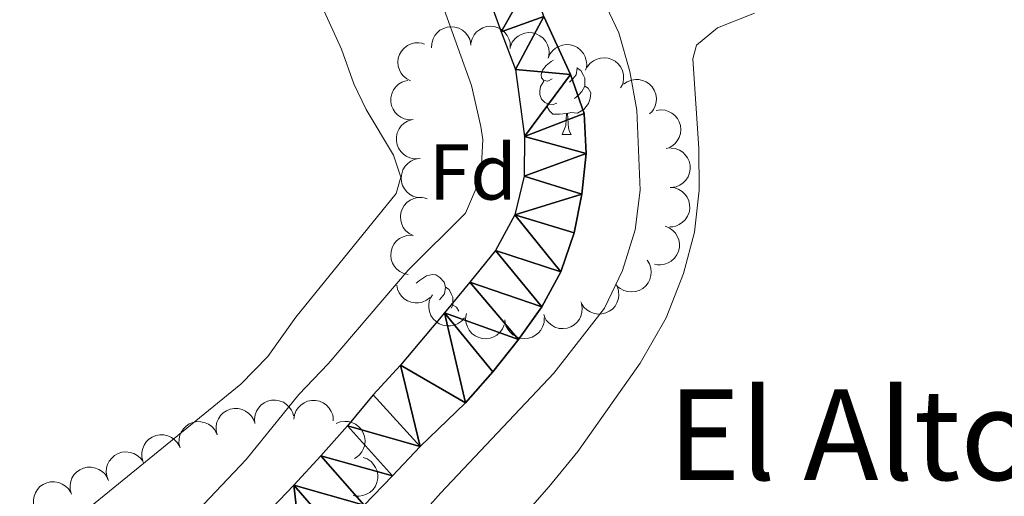
# Model space of a CAD drawing. Units: metres. Extents: x 610647 to 615149, y 694423 to 697465.
# Drawn here: x 612617 to 612742, y 694910 to 694970 of the extents above; entities that cross this region are included whole.
import ezdxf
from ezdxf.enums import TextEntityAlignment as Align

# ---------------------------------------------------------------- set-up
doc = ezdxf.new("R2010")
doc.units = ezdxf.units.M
doc.header["$MEASUREMENT"] = 0
for name, color, linetype, lineweight in [('Carátula', 7, 'Continuous', 0), ('Elementos auxiliares', 7, 'Continuous', 0), ('Entidades rústicas y varios', 7, 'Continuous', 0), ('Hidrografía', 7, 'Continuous', 0), ('Relieve y altimetría', 7, 'Continuous', 0), ('Textos de rotulación', 7, 'Continuous', 0)]:
    doc.layers.add(name, color=color, linetype=linetype, lineweight=lineweight)
doc.styles.add('Style-Arial', font='txt')
doc.styles.add('Style-Times New Roman', font='txt')

msp = doc.modelspace()

# ---------------------------------------------------------------- linework, layer by layer
at = {"layer": 'Carátula', "color": 7, "linetype": 'Continuous', "lineweight": 0}
msp.add_3dface([(610694.6159999999, 694423.206), (615149.0279999999, 694495.3740000001), (615100.916, 697464.9950000001), (610646.504, 697392.827)], dxfattribs=at)
msp.add_3dface([(610694.6159999999, 694423.206), (615149.0279999999, 694495.3740000001), (615100.916, 697464.9950000001), (610646.504, 697392.827)], dxfattribs=at)
at = {"layer": 'Elementos auxiliares', "color": 250, "linetype": 'Continuous', "lineweight": 0}
msp.add_3dface([(611521.3899999999, 697144.45), (614949.6100000001, 697200.01), (614987.6300000001, 694886.8), (611558.3, 694831.24)], dxfattribs=at)
at = {"layer": 'Entidades rústicas y varios', "color": 92, "linetype": 'Continuous', "lineweight": 0, "flags": 128}
for points, elevation in [([(612669.3834551177, 694966.652169503), (612669.4040867945, 694967.213895712), (612669.5679991699, 694967.7764228077), (612669.7938974621, 694968.2023693551), (612670.0770225462, 694968.5465381902), (612670.4471230069, 694968.8721117594), (612670.8744502587, 694969.1159076162), (612671.3404933249, 694969.2701415627), (612671.8400527425, 694969.3229301833), (612672.3459040686, 694969.2839342083), (612672.8323958376, 694969.139868221), (612673.3147946864, 694968.8727341713), (612673.669495329, 694968.5602606456), (612673.9829200199, 694968.1772992075), (612674.2214339247, 694967.7466028328), (612674.3252597137, 694967.3798447987), (612674.3717483268, 694966.9941210521)], 339.093), ([(612674.3801439642, 694967.2348608738), (612674.5155699772, 694967.7804081172), (612674.7913937492, 694968.2973464567), (612675.0998668659, 694968.6678931292), (612675.4475737298, 694968.946661737), (612675.8765915609, 694969.1893883334), (612676.3448431394, 694969.3403368653), (612676.8326143131, 694969.395686049), (612677.3323784219, 694969.3448718232), (612677.8194718342, 694969.2029343105), (612678.2660632448, 694968.9621328111), (612678.6834024661, 694968.6017202358), (612678.9664583246, 694968.2231285945), (612679.1946561045, 694967.7840155417), (612679.339743874, 694967.3135500387), (612679.366124399, 694966.9332931286), (612679.3324965243, 694966.5462360706)], 339.093), ([(612679.3983303343, 694966.8356155555), (612679.6246451102, 694967.3501479861), (612679.9844386706, 694967.812589976), (612680.351485691, 694968.1252191251), (612680.7415710252, 694968.3407311479), (612681.205645408, 694968.5068860978), (612681.6927581041, 694968.5759239218), (612682.182832208, 694968.5474349286), (612682.6666526508, 694968.4122904541), (612683.122475948, 694968.1895094586), (612683.5215593271, 694967.8762017721), (612683.8714567618, 694967.4500081129), (612684.0859361333, 694967.0287589596), (612684.2360558601, 694966.5572098449), (612684.2989415939, 694966.0689131785), (612684.2602082398, 694965.6897153708), (612684.1611847375, 694965.314031533)], 339.093), ([(612666.7267303539, 694962.447122074), (612666.224804685, 694962.7001687554), (612665.7819133352, 694963.0837717429), (612665.4890089908, 694963.466743733), (612665.2942984598, 694963.8676175398), (612665.1527657714, 694964.3397838222), (612665.1094268961, 694964.8298519214), (612665.1636356812, 694965.3177511503), (612665.3240238111, 694965.7937993598), (612665.57045574, 694966.2372827919), (612665.9043068702, 694966.6193464943), (612666.3483026267, 694966.9463587541), (612666.7802428964, 694967.138400035), (612667.2590307381, 694967.2635267808), (612667.7499578062, 694967.3006598384), (612668.1265955442, 694967.2420487104), (612668.4965552115, 694967.1234154752)], 339.093), ([(612684.1611847375, 694965.314031533), (612684.3874995131, 694965.8285639638), (612684.7472930737, 694966.2910059537), (612685.1143400942, 694966.6036351025), (612685.5044254281, 694966.8191471256), (612685.9684998109, 694966.9853020755), (612686.4556125072, 694967.0543398992), (612686.9456866109, 694967.025850906), (612687.4295070539, 694966.8907064316), (612687.8853303508, 694966.667925436), (612688.2844137303, 694966.3546177498), (612688.634311165, 694965.9284240904), (612688.8487905364, 694965.507174937), (612688.9989102632, 694965.0356258224), (612689.061795997, 694964.547329156), (612689.0230626429, 694964.1681313482), (612688.9240391406, 694963.7924475104)], 339.093), ([(612689.1168299229, 694964.2093578167), (612689.4624491462, 694964.6526515707), (612689.9246904347, 694965.0127029438), (612690.3572130909, 694965.2257396819), (612690.7882464023, 694965.3389752086), (612691.2789002773, 694965.3862115808), (612691.7680648076, 694965.3336467412), (612692.2361760377, 694965.1858085655), (612692.672061122, 694964.9361078574), (612693.0593064739, 694964.6083163274), (612693.369338576, 694964.2066829801), (612693.6039956517, 694963.7076786645), (612693.7085853091, 694963.2466870663), (612693.7384427956, 694962.7527204375), (612693.6796234048, 694962.2639172773), (612693.5490528566, 694961.9058075428), (612693.3608963406, 694961.5658941341)], 339.093), ([(612667.0559116383, 694957.5375758288), (612666.4941570095, 694957.5177330135), (612665.9212932985, 694957.6407418281), (612665.4801956499, 694957.8354040084), (612665.1165457582, 694958.0930292329), (612664.7651843035, 694958.4387424493), (612664.4912706055, 694958.8474187104), (612664.3039007052, 694959.3011551651), (612664.2153013581, 694959.7956209432), (612664.2177959094, 694960.3029670056), (612664.3264811782, 694960.7985643849), (612664.5582099908, 694961.2989352548), (612664.844349721, 694961.6752015234), (612665.2037647904, 694962.0153710514), (612665.6161815214, 694962.2842589279), (612665.9745176265, 694962.4142069397), (612666.3558961782, 694962.4883311607)], 339.093), ([(612693.745255202, 694962.0181844835), (612694.2047119755, 694962.3420076966), (612694.7515916545, 694962.552308949), (612695.2273406165, 694962.630561267), (612695.6726823249, 694962.6137457197), (612696.155909268, 694962.5164614893), (612696.6087289576, 694962.3241093939), (612697.0137354168, 694962.0467035214), (612697.3583237925, 694961.6811832057), (612697.6336910892, 694961.2550622111), (612697.8137290417, 694960.7807041334), (612697.893363835, 694960.2350599733), (612697.8595751729, 694959.7635617482), (612697.7446989669, 694959.2822116083), (612697.5464667955, 694958.8315540261), (612697.3175286523, 694958.5267941589), (612697.0387703364, 694958.256169324)], 339.093), ([(612697.8531073248, 694958.6888489982), (612698.4086854076, 694958.7742597337), (612698.9920045799, 694958.7190986655), (612699.4528428274, 694958.5773643735), (612699.8441291945, 694958.3640407252), (612700.2335144423, 694958.0617964058), (612700.5533478099, 694957.6879627302), (612700.7925017299, 694957.259255776), (612700.9383268177, 694956.7785466188), (612700.9951897513, 694956.2743910311), (612700.9452166697, 694955.7694831768), (612700.7736028899, 694955.2454431397), (612700.5334360895, 694954.8382918681), (612700.2162749283, 694954.458419129), (612699.8381386241, 694954.1431395935), (612699.4974610293, 694953.9721716831), (612699.1273698637, 694953.8539493112)], 339.093), ([(612667.7559270982, 694952.5868204967), (612667.1941724697, 694952.5669776814), (612666.6213087586, 694952.6899864962), (612666.1802111098, 694952.8846486765), (612665.8165612184, 694953.142273901), (612665.4651997637, 694953.4879871174), (612665.1912860656, 694953.8966633782), (612665.0039161651, 694954.3503998329), (612664.9153168183, 694954.844865611), (612664.9178113695, 694955.3522116737), (612665.0264966381, 694955.847809053), (612665.2582254508, 694956.3481799229), (612665.5443651809, 694956.7244461912), (612665.9037802506, 694957.0646157193), (612666.3161969814, 694957.3335035958), (612666.6745330866, 694957.4634516076), (612667.0559116383, 694957.5375758288)], 339.093), ([(612699.7228992386, 694953.9271771379), (612700.2810851354, 694953.860916255), (612700.8284130823, 694953.651784434), (612701.2345705046, 694953.3919832632), (612701.5545657543, 694953.08179777), (612701.8489517467, 694952.68643795), (612702.0571755664, 694952.2406938069), (612702.1729847239, 694951.7636482231), (612702.1849581783, 694951.2614501682), (612702.1049394046, 694950.7604479268), (612701.9217738209, 694950.287288737), (612701.6162810603, 694949.828220743), (612701.2759876184, 694949.5001161506), (612700.8687977856, 694949.2188850355), (612700.420125385, 694949.0161997452), (612700.0461365541, 694948.9425546208), (612699.6579093719, 694948.9275995241)], 339.093), ([(612668.1162802202, 694947.6066905891), (612667.5556131359, 694947.6468704406), (612666.999135037, 694947.8302719817), (612666.5813131535, 694948.0708657759), (612666.2472121639, 694948.3658039537), (612665.9347238578, 694948.7470172255), (612665.7059564455, 694949.1825748805), (612665.5680448047, 694949.6537061038), (612665.532684087, 694950.154800775), (612665.5892713978, 694950.6589873738), (612665.7501908508, 694951.1401673607), (612666.0339612013, 694951.6129713771), (612666.3585967645, 694951.9565758023), (612666.7522401605, 694952.2564747469), (612667.1909809643, 694952.4798460901), (612667.561132034, 694952.5708374938), (612667.948240693, 694952.6038660628)], 339.1121068036426), ([(612699.6579093719, 694948.9275995241), (612700.2160952687, 694948.8613386413), (612700.7634232156, 694948.6522068202), (612701.169580638, 694948.3924056494), (612701.4895758876, 694948.0822201562), (612701.78396188, 694947.686860336), (612701.9921856998, 694947.2411161931), (612702.107994857, 694946.7640706094), (612702.1199683116, 694946.2618725544), (612702.039949538, 694945.760870313), (612701.8567839542, 694945.2877111232), (612701.5512911936, 694944.8286431292), (612701.2109977517, 694944.5005385368), (612700.8038079189, 694944.2193074217), (612700.3551355184, 694944.0166221315), (612699.9811466872, 694943.942977007), (612699.5929195052, 694943.9280219101)], 339.093), ([(612667.0267465899, 694942.8239865792), (612666.5265792648, 694943.0804912515), (612666.0863458815, 694943.4671416986), (612665.7960915768, 694943.852126034), (612665.6041522953, 694944.25433408), (612665.4658816122, 694944.727465899), (612665.4259259521, 694945.2178214286), (612665.4835006609, 694945.7053349186), (612665.6471703965, 694946.1802648793), (612665.8966571377, 694946.6220370107), (612666.2331371126, 694947.0017875554), (612666.6793791559, 694947.3257278106), (612667.1126345028, 694947.5147835014), (612667.5922744989, 694947.6366029347), (612668.0834461474, 694947.6703469965), (612668.4596704135, 694947.6091379158), (612668.8288025281, 694947.4879542459)], 339.2451581704171), ([(612698.9909529504, 694944.0131392807), (612699.5143875387, 694943.8082533814), (612699.9912850743, 694943.4678525284), (612700.3187967886, 694943.1140212449), (612700.5502249766, 694942.733163012), (612700.7353918604, 694942.2763416846), (612700.8244752178, 694941.7924934071), (612700.8162370827, 694941.3016610702), (612700.7011762403, 694940.8126751271), (612700.4973980375, 694940.3480454963), (612700.2008284808, 694939.9363711735), (612699.7894391115, 694939.569181799), (612699.3774009929, 694939.3374991736), (612698.9124494884, 694939.1680453492), (612698.4271643376, 694939.0850599741), (612698.0466910119, 694939.108109883), (612697.6672403365, 694939.1915435991)], 339.093), ([(612666.4119698699, 694937.8667434682), (612665.8636685391, 694937.9905483583), (612665.3409868006, 694938.2553271342), (612664.9639700269, 694938.5558580849), (612664.6778770515, 694938.8975638202), (612664.426090441, 694939.3213279087), (612664.2652276289, 694939.7862667819), (612664.1995278785, 694940.2727519232), (612664.2397127759, 694940.7734828128), (612664.3712695907, 694941.263481848), (612664.6025285718, 694941.715088462), (612664.9539931151, 694942.1399907153), (612665.326485571, 694942.4310261433), (612665.7606512781, 694942.6685016975), (612666.2279280918, 694942.8235521065), (612666.6075386982, 694942.8580055165), (612666.99522284, 694942.8326085464)], 339.3330638295049), ([(612696.7106687934, 694939.6908271268), (612697.0077421656, 694939.2136380535), (612697.1864892247, 694938.6556474722), (612697.2374621388, 694938.1762079429), (612697.1952575382, 694937.7325518017), (612697.0705532334, 694937.2556646701), (612696.8526714141, 694936.8145609263), (612696.5526032371, 694936.4260466548), (612696.1680124064, 694936.1028808416), (612695.7268702444, 694935.8522818731), (612695.2430102415, 694935.6996098468), (612694.6937105374, 694935.6512457568), (612694.2249091992, 694935.7118886076), (612693.7508998178, 694935.8540491022), (612693.312290244, 694936.0776780176), (612693.0210930288, 694936.3236362091), (612692.766818536, 694936.6173852212)], 339.1240789238814), ([(612669.186351998, 694934.9520123422), (612668.7407565727, 694934.6093657068), (612668.2030937863, 694934.3765079645), (612667.7310098312, 694934.2785424639), (612667.2853540706, 694934.2768269009), (612666.7985000829, 694934.353935231), (612666.3380742897, 694934.5272934989), (612665.9218839859, 694934.7876199877), (612665.5623958665, 694935.1384968066), (612665.2695492913, 694935.5527999969), (612665.0699440062, 694936.0192621928), (612664.9786894948, 694936.5028404421)], 339.3699684878328), ([(612692.953220933, 694936.299610514), (612693.1118227334, 694935.7603448385), (612693.1347960955, 694935.1748738957), (612693.055663574, 694934.6992705483), (612692.8963209074, 694934.2830711796), (612692.6485957582, 694933.856920091), (612692.3206604638, 694933.4901729808), (612691.9276012063, 694933.1960834193), (612691.4705797981, 694932.9875703927), (612690.9784791477, 694932.8641070384), (612690.4714123535, 694932.8464289121), (612689.9291924476, 694932.9467624752), (612689.4936963452, 694933.1305977136), (612689.074987592, 694933.394373148), (612688.7121810846, 694933.7271789296), (612688.4973880784, 694934.0420681394), (612688.3309561287, 694934.393129966)], 339.2302054272365), ([(612673.5435921948, 694932.3743584792), (612673.1691266438, 694931.9551478508), (612672.6838614698, 694931.6267856865), (612672.2380712947, 694931.443123987), (612671.8004353505, 694931.3589409713), (612671.3077218023, 694931.3445931727), (612670.8231624844, 694931.4297240577), (612670.3659751045, 694931.6085087042), (612669.9477477989, 694931.886775071), (612669.5832691689, 694932.2397078949), (612669.3007649851, 694932.661158528), (612669.0999732304, 694933.174726363), (612669.0264184254, 694933.6416759756), (612669.0296320186, 694934.1365337055), (612669.1209793338, 694934.6203145629), (612669.2751851936, 694934.9688999939), (612669.4856325523, 694935.295482157)], 339.3355178515463), ([(612688.3973075205, 694934.2044994768), (612688.4980055636, 694933.6514878096), (612688.4589502017, 694933.0668694053), (612688.3299771857, 694932.6022981396), (612688.1275241771, 694932.2052782667), (612687.8361318873, 694931.8077068478), (612687.4712596047, 694931.4776868217), (612687.0493102144, 694931.226802462), (612686.5728048992, 694931.0677775124), (612686.0704089822, 694930.9970343651), (612685.5643151365, 694931.0330658657), (612685.0357422016, 694931.1901642508), (612684.6221232703, 694931.4190127372), (612684.2336494189, 694931.7255784995), (612683.9080628506, 694932.0948773441), (612683.727765938, 694932.4307110431), (612683.5993834434, 694932.7974015598)], 339.231), ([(612678.6042160168, 694931.4911457687), (612678.3873747943, 694930.9725496983), (612678.0361219975, 694930.5035875752), (612677.6748696924, 694930.1842800872), (612677.2888020133, 694929.9616509178), (612676.827852617, 694929.7870137102), (612676.3420878472, 694929.7090548212), (612675.8515737208, 694929.7285520434), (612675.365356355, 694929.8548014923), (612674.9055243486, 694930.069186137), (612674.50076264, 694930.3751227467), (612674.1431085018, 694930.794828319), (612673.9209403279, 694931.2120735138), (612673.7621985758, 694931.6807904392), (612673.6903690307, 694932.1678517971), (612673.7221421408, 694932.5476961331), (612673.8142597007, 694932.9251326909)], 339.2735670775206), ([(612683.6735841588, 694932.3577052192), (612683.6420472872, 694931.7964856315), (612683.4672411862, 694931.2372479117), (612683.2331133406, 694930.8157687876), (612682.9433576725, 694930.4771633346), (612682.5670041635, 694930.158838758), (612682.1350228316, 694929.9233878523), (612681.6660723377, 694929.7782338513), (612681.1655819472, 694929.7351569531), (612680.660583351, 694929.7839695327), (612680.1769811884, 694929.9374563335), (612679.699861235, 694930.2139084996), (612679.3512959261, 694930.5332116087), (612679.0453677052, 694930.9221877309), (612678.8152631852, 694931.3574349708), (612678.7185796557, 694931.7261401988), (612678.6795908143, 694932.1126940374)], 339.2351695993253), ([(612642.1864572586, 694917.5306069355), (612642.0553793365, 694918.0772151849), (612642.0620965329, 694918.663098176), (612642.1652223961, 694919.1340817811), (612642.3454458865, 694919.5416740943), (612642.6144425371, 694919.9547277251), (612642.9605368148, 694920.3043900635), (612643.3679904595, 694920.5781888533), (612643.8349886511, 694920.7632805579), (612644.3327122619, 694920.8616546253), (612644.8400235199, 694920.853621094), (612645.376464054, 694920.7259464944), (612645.8020874811, 694920.5202842753), (612646.2068951959, 694920.2356349931), (612646.552375244, 694919.8848761208), (612646.7509395478, 694919.5595094548), (612646.8993723246, 694919.2004666848)], 339.507), ([(612646.9723423154, 694918.9366688747), (612646.9195484573, 694919.496289111), (612647.0087074453, 694920.0753872674), (612647.1771332477, 694920.5271540757), (612647.4129610583, 694920.9053038391), (612647.7374464292, 694921.2763587462), (612648.1293338083, 694921.5737966087), (612648.5712853398, 694921.7874858552), (612649.0596955591, 694921.9049665243), (612649.5663127184, 694921.9322667781), (612650.0674368048, 694921.8528696743), (612650.5805510539, 694921.6509216176), (612650.9729697492, 694921.3873693126), (612651.3336565897, 694921.048548559), (612651.6262969361, 694920.6526320558), (612651.7770616235, 694920.3025445538), (612651.873451852, 694919.9261764842)], 339.507), ([(612651.906733027, 694919.4981107018), (612651.9902824461, 694920.0539717407), (612652.216297084, 694920.5945467898), (612652.488576167, 694920.9924470296), (612652.8085417084, 694921.3026631677), (612653.2128459092, 694921.5846394312), (612653.6648365681, 694921.7789315933), (612654.1452459788, 694921.8798823142), (612654.6475737388, 694921.8762668557), (612655.145851753, 694921.7807405728), (612655.6130994894, 694921.5829811164), (612656.0624670177, 694921.2633906368), (612656.3798543476, 694920.9130800134), (612656.6483149843, 694920.497359691), (612656.8369804204, 694920.0426140442), (612656.8989852516, 694919.6665201052), (612656.9018865023, 694919.2780158159)], 339.507), ([(612637.473542193, 694915.8607471862), (612637.3424642705, 694916.4073554357), (612637.349181467, 694916.9932384267), (612637.4523073304, 694917.4642220319), (612637.6325308206, 694917.871814345), (612637.9015274714, 694918.2848679756), (612638.2476217488, 694918.6345303142), (612638.6550753936, 694918.9083291041), (612639.1220735854, 694919.0934208087), (612639.6197971962, 694919.1917948758), (612640.1271084542, 694919.1837613448), (612640.663548988, 694919.0560867451), (612641.0891724152, 694918.850424526), (612641.4939801302, 694918.5657752438), (612641.839460178, 694918.2150163716), (612642.0380244821, 694917.8896497055), (612642.1864572586, 694917.5306069355)], 339.507), ([(612657.2763096967, 694918.9390610275), (612657.7977389905, 694919.1489979031), (612658.3782551005, 694919.2284022227), (612658.8592773646, 694919.1955680703), (612659.2889190982, 694919.07716207), (612659.7370010456, 694918.8717476884), (612660.1337024628, 694918.5807614592), (612660.4643748654, 694918.2179391717), (612660.7160474523, 694917.7831896357), (612660.88645543, 694917.3053116482), (612660.9530178534, 694916.8023218929), (612660.9055148398, 694916.2529470539), (612660.764594205, 694915.8017335518), (612660.5424858537, 694915.3595091966), (612660.2462713602, 694914.9662596271), (612659.9535961899, 694914.7220619721), (612659.6202472853, 694914.522506196)], 339.507), ([(612632.7606271273, 694914.190887437), (612632.6295492048, 694914.7374956864), (612632.6362664013, 694915.3233786775), (612632.7393922645, 694915.7943622826), (612632.9196157549, 694916.2019545955), (612633.1886124054, 694916.6150082264), (612633.5347066831, 694916.964670565), (612633.9421603279, 694917.2384693546), (612634.4091585195, 694917.4235610592), (612634.9068821303, 694917.5219351265), (612635.4141933885, 694917.5139015953), (612635.9506339224, 694917.3862269956), (612636.3762573495, 694917.1805647768), (612636.7810650645, 694916.8959154945), (612637.1265451123, 694916.5451566221), (612637.3251094162, 694916.219789956), (612637.473542193, 694915.8607471862)], 339.507), ([(612628.3879135875, 694911.7232006339), (612628.1896574623, 694912.2491821055), (612628.1232191406, 694912.8313246563), (612628.1667725367, 694913.3114950445), (612628.2947306468, 694913.7383893195), (612628.5100867401, 694914.1817788247), (612628.809847547, 694914.5718922166), (612629.179954015, 694914.8943909798), (612629.6202080464, 694915.1363055056), (612630.101767499, 694915.2960138139), (612630.6061165852, 694915.3513423703), (612631.1542954145, 694915.2915994115), (612631.6022539884, 694915.1406511876), (612632.039415061, 694914.908735909), (612632.4259608665, 694914.6038251186), (612632.6635707591, 694914.3057768187), (612632.8556427993, 694913.9680604714)], 339.507), ([(612660.6961507937, 694914.6488348278), (612661.2222538539, 694914.4509015812), (612661.7036193016, 694914.1168487326), (612662.0357899705, 694913.7673875091), (612662.2722436099, 694913.3896287549), (612662.4634463945, 694912.935300685), (612662.5589321493, 694912.4526750841), (612662.5571974807, 694911.9617766822), (612662.4486250179, 694911.4713092824), (612662.2510202988, 694911.0040206937), (612661.9599307964, 694910.588453429), (612661.5534422037, 694910.2158460296), (612661.1445096715, 694909.9787248918), (612660.6818439653, 694909.8031260755), (612660.1977008283, 694909.7137187319), (612659.8169555198, 694909.7317259547), (612659.4364327835, 694909.8101252341)], 339.5319764560387), ([(612623.691355563, 694909.9876632802), (612623.5391112673, 694910.5287581652), (612623.5230297984, 694911.1144589302), (612623.6077541301, 694911.5890980433), (612623.7719839371, 694912.0033933129), (612624.0247072258, 694912.4265994558), (612624.3569359898, 694912.7894617552), (612624.7534291132, 694913.0789051056), (612625.212872823, 694913.282025089), (612625.7063924109, 694913.399688449), (612626.2136321389, 694913.4113977726), (612626.7546336856, 694913.3046898695), (612627.1879361039, 694913.1157420871), (612627.6035115339, 694912.8470572124), (612627.9623761836, 694912.5100046746), (612628.1734484397, 694912.1926094119), (612628.3357372796, 694911.8396131904)], 339.5414017745099), ([(612619.0471472847, 694908.1357825287), (612618.8949029893, 694908.6768774134), (612618.8788215204, 694909.2625781787), (612618.9635458519, 694909.7372172917), (612619.1277756589, 694910.1515125614), (612619.3804989476, 694910.5747187042), (612619.7127277118, 694910.9375810036), (612620.1092208349, 694911.227024354), (612620.5686645447, 694911.4301443375), (612621.0621841329, 694911.5478076972), (612621.5694238609, 694911.559517021), (612622.1104254075, 694911.4528091177), (612622.5437278256, 694911.2638613356), (612622.9593032559, 694910.9951764608), (612623.3181679053, 694910.6581239228), (612623.5292401614, 694910.3407286603), (612623.6915290016, 694909.9877324388)], 339.5846123253796)]:
    msp.add_lwpolyline(points, dxfattribs=dict(at, elevation=elevation))
for points in [[(612684.665, 694962.696), (612684.135, 694962.4310000001), (612683.605, 694962.486), (612683.3400000001, 694962.8559999999), (612683.2849999999, 694963.281), (612683.4450000001, 694963.801), (612683.925, 694964.396), (612684.56, 694964.926), (612684.8289999999, 694965.101)], [(612687.834, 694964.1410000001), (612687.8500000001, 694964.0760000001), (612687.74, 694963.226), (612687.315, 694962.696), (612686.895, 694962.271)], [(612687.8500000001, 694964.0760000001), (612688.325, 694963.7609999999), (612688.6399999999, 694963.121), (612688.8, 694962.801), (612688.8, 694962.2209999999), (612688.8, 694961.7960000001), (612688.4299999999, 694961.1059999999), (612688.01, 694960.6259999999), (612687.53, 694960.206)], [(612685.25, 694959.6159999999), (612684.825, 694959.456), (612684.24, 694959.5160000001), (612683.7649999999, 694959.726), (612683.3400000001, 694960.1510000001), (612683.125, 694960.736), (612683.125, 694961.156), (612683.1799999999, 694961.7409999999), (612683.605, 694962.4310000001)], [(612688.8, 694961.7960000001), (612689.2550000001, 694961.5460000001), (612689.6000000001, 694960.9310000001), (612689.49, 694960.206), (612689.28, 694959.5660000001), (612688.6950000001, 694958.8260000001), (612687.8999999999, 694958.3459999999), (612687.05, 694958.4510000001), (612686.6200000001, 694958.321)], [(612686.51, 694958.321), (612685.6200000001, 694958.236), (612684.7749999999, 694958.236), (612684.3500000001, 694958.666), (612684.03, 694959.1410000001), (612684.03, 694959.456)], [(612685.9650000001, 694955.6359999999), (612686.3999999999, 694956.7960000001), (612686.51, 694958.321), (612686.6200000001, 694958.321), (612686.655, 694957.736), (612686.69, 694957.051), (612686.76, 694956.436), (612686.875, 694956.0360000001), (612687.0900000001, 694955.6359999999)], [(612685.9650000001, 694955.6359999999), (612687.0900000001, 694955.6359999999)], [(612667.442, 694936.784), (612667.8470000001, 694937.122), (612668.747, 694937.7069999999), (612669.4920000001, 694937.8670000001), (612669.9169999999, 694937.8119999999), (612670.4469999999, 694937.497), (612670.977, 694936.912), (612671.1370000001, 694936.2720000001), (612671.027, 694935.422), (612670.602, 694934.892), (612670.371, 694934.658)], [(612671.1370000001, 694936.2720000001), (612671.612, 694935.9569999999), (612671.9269999999, 694935.317), (612672.087, 694934.997), (612672.087, 694934.4169999999), (612672.087, 694933.9920000001), (612671.8670000001, 694933.581)], [(612672.087, 694933.9920000001), (612672.5419999999, 694933.7420000001), (612672.8360000001, 694933.2180000001)]]:
    msp.add_lwpolyline(points, dxfattribs=at)
at = {"layer": 'Entidades rústicas y varios', "color": 92, "linetype": 'Continuous', "lineweight": 0}
for points in [[(612604.1100000001, 695019.1329999999, 331.128), (612617.646, 695018.8589999999, 331.128), (612628.7380000001, 695016.628, 331.128), (612632.4310000001, 695014.804, 331.128), (612635.243, 695012.565, 331.128), (612636.879, 695009.4880000001, 331.128), (612638.892, 695004.7010000001, 331.128), (612640.865, 694998.2550000001, 331.128), (612643.0179999999, 694993.4040000001, 331.128), (612645.575, 694988.81, 331.128), (612653.7339999999, 694975.8049999999, 331.093), (612657.956, 694966.479, 331.059), (612659.5390000001, 694962.088, 331.059), (612661.078, 694958.835, 331.059), (612664.544, 694953.034, 331.059), (612665.48, 694950.24, 331.059), (612664.8700000001, 694948.1470000001, 331.059), (612652.155, 694932.443, 331.059), (612648.621, 694927.442, 331.059), (612645.2, 694923.9639999999, 331.059), (612619.206, 694902.747, 331.059)], [(612679.223, 694905.159, 331.483), (612684.3130000001, 694910.9780000001, 331.725), (612687.9380000001, 694915.396, 331.794), (612695.858, 694926.6030000001, 331.794), (612699.155, 694932.388, 331.759), (612701.355, 694937.993, 331.759), (612702.74, 694943.256, 331.794), (612703.3300000001, 694948.558, 331.828), (612703.298, 694953.8700000001, 331.931), (612702.5160000001, 694965.2609999999, 332.035), (612702.9680000001, 694966.969, 332), (612705.6429999999, 694969.176, 332.035), (612710.3330000001, 694971.047, 332.104)]]:
    msp.add_polyline3d(points, dxfattribs=at)
at = {"layer": 'Hidrografía', "color": 142, "linetype": 'Continuous', "lineweight": 25}
for points in [[(612676.064, 694974.649, 325.561), (612678.192, 694968.658, 325.561), (612680.031, 694963.898, 325.561), (612681.1869999999, 694955.3970000001, 325.417), (612681.139, 694950.3570000001, 325.417), (612679.9469999999, 694945.4469999999, 325.417), (612677.4979999999, 694940.936, 325.417), (612674.2380000001, 694936.878, 325.417), (612671.041, 694932.994, 325.417), (612665.4369999999, 694926.3640000001, 325.245), (612661.993, 694922.608, 325.245), (612658.729, 694918.6529999999, 325.245), (612655.3200000001, 694914.865, 325.245), (612651.9110000001, 694911.111, 325.245), (612648.2280000001, 694907.2779999999, 325.245)], [(612683.632, 694970.6089999999, 325.571), (612687.0090000001, 694963.2490000001, 325.407), (612688.717, 694958.311, 325.407), (612688.9820000001, 694953.2150000001, 325.407), (612688.4199999999, 694948.087, 325.407), (612687.4709999999, 694943.1510000001, 325.407), (612685.7620000001, 694938.22, 325.407), (612683.3800000001, 694933.781, 325.407), (612680.399, 694929.6300000001, 325.407), (612677.142, 694925.503, 325.407), (612673.7039999999, 694921.575, 325.407), (612667.943, 694916.0160000001, 325.279), (612664.429, 694912.2930000001, 325.279), (612660.844, 694908.601, 325.279)]]:
    msp.add_polyline3d(points, dxfattribs=at)
at = {"layer": 'Relieve y altimetría', "color": 30, "linetype": 'Continuous', "lineweight": 0, "elevation": 330, "flags": 128}
for points in [[(612635.075, 694903.023), (612645.872, 694914.389), (612652.54, 694922.6359999999), (612656.254, 694926.538), (612666.425, 694938.419), (612673.6680000001, 694945.6669999999), (612675.6340000001, 694950.1939999999), (612675.8630000001, 694954.9979999999), (612675.6259999999, 694956.679), (612674.46, 694961.879), (612670.9850000001, 694971.5109999999), (612668.7660000001, 694976.29), (612653.547, 694997.0290000001), (612650.979, 695001.321), (612646.7930000001, 695012.088), (612645.6810000001, 695016.967), (612644.459, 695037.808), (612640.963, 695058.0719999999)], [(612664.53, 695043.9839999999), (612664.747, 695033.4469999999), (612665.0490000001, 695028.284), (612665.815, 695023.3430000001), (612667.341, 695018.02), (612671.2420000001, 695008.6570000001), (612681.669, 694990.831), (612688.757, 694977.854), (612693.1159999999, 694968.568), (612694.547, 694963.6540000001), (612695.426, 694958.719), (612695.8200000001, 694948.557), (612695.21, 694943.5260000001), (612693.6000000001, 694938.3870000001), (612691.3360000001, 694933.604), (612684.9029999999, 694925.342), (612670.5449999999, 694910.1510000001), (612658.381, 694896.433)]]:
    msp.add_lwpolyline(points, dxfattribs=at)

# ---------------------------------------------------------------- texts
at = {"layer": 'Entidades rústicas y varios', "color": 92, "linetype": 'Continuous', "lineweight": 0, "style": 'Style-Arial'}
msp.add_text('Fd', height=7.000002, dxfattribs=at).set_placement((612674.6079673101, 694950.878001, 330.11), align=Align.MIDDLE_CENTER)
at = {"layer": 'Textos de rotulación', "color": 250, "linetype": 'Continuous', "lineweight": 0, "style": 'Style-Times New Roman'}
msp.add_text('El Alto', height=11.500002, dxfattribs=at).set_placement((612722.6457005132, 694917.5330009998, 331.315), align=Align.MIDDLE_CENTER)

# ---------------------------------------------------------------- meshes
at = {"layer": 'Hidrografía', "color": 154, "linetype": 'Continuous', "lineweight": 25}
mesh = msp.add_polyface(dxfattribs=at)
corners = [(612647.331, 694848.8829999999, 325.2449999999845), (612647.0330000003, 694849.0680000002, 325.2450000000195), (612641.0160000003, 694853.908, 325.2449999999993), (612636.899, 694856.8900000001, 325.2450000000075), (612633.3080000002, 694860.5480000002, 325.2450000000159), (612630.5550000002, 694864.858, 325.2450000000413), (612629.6110000003, 694869.6519999998, 325.2450000000147), (612630.1090000002, 694874.6740000001, 325.2450000000224), (612631.6460000002, 694879.564, 325.2450000000275), (612634.8610000003, 694884.4169999999, 325.27900000002), (612637.8460000001, 694888.4310000001, 325.278999999997), (612641.0760000004, 694892.385, 325.2790000000214), (612644.9100000001, 694895.8790000002, 325.2790000000363), (612648.8890000002, 694899.1710000001, 325.2790000000281), (612652.909, 694902.2930000001, 325.2790000000022), (612656.9330000002, 694905.3459999999, 325.2790000000086), (612660.8440000003, 694908.601, 325.2790000000124), (612664.4290000002, 694912.2930000001, 325.2790000000297), (612667.943, 694916.0160000001, 325.2789999999949), (612673.7040000001, 694921.5750000002, 325.4070000000407), (612677.142, 694925.503, 325.4069999999893), (612680.3990000002, 694929.6300000001, 325.4070000000095), (612683.3800000004, 694933.781, 325.4069999999928), (612685.7620000001, 694938.22, 325.4070000000003), (612687.4710000001, 694943.1510000001, 325.4070000000108), (612688.4200000002, 694948.087, 325.4070000000302), (612688.9820000003, 694953.2150000001, 325.4070000000199), (612688.717, 694958.311, 325.4070000000089), (612687.0090000003, 694963.2490000001, 325.4070000000145), (612683.6320000002, 694970.6089999999, 325.5710000000306), (612681.9979999999, 694975.4110000003, 325.5710000000071), (612679.6880000003, 694979.8770000001, 325.5710000000118), (612676.4330000002, 694983.754, 325.5710000000124), (612672.3100000003, 694986.9080000003, 325.5710000000307), (612667.8660000002, 694991.3710000003, 325.6240000000282), (612665.173, 694995.5020000001, 325.6589999999991), (612662.8080000002, 694999.9040000001, 325.659000000021), (612660.578, 695004.406, 325.7279999999849), (612658.8270000003, 695008.996, 325.7280000000026), (612657.3260000001, 695013.8870000003, 325.7620000000146), (612656.2330000002, 695018.717, 325.7970000000403), (612655.4610000004, 695023.7890000001, 325.7970000000022), (612654.7579999999, 695028.8189999999, 325.8309999999993), (612654.4700000002, 695033.737, 325.8310000000217), (612654.7510000002, 695038.5970000001, 325.8309999999982), (612655.3060000001, 695043.473, 325.8649999999895), (612656.2660000003, 695048.5819999999, 325.8650000000193), (612657.2390000003, 695053.588, 325.865000000012), (612658.3589999999, 695058.4839999999, 325.8999999999851), (612659.4550000003, 695063.754, 325.8999999999853), (612660.8130000001, 695068.4180000001, 325.9339999999848), (612662.6780000001, 695073.0800000001, 325.9340000000017), (612664.8600000003, 695077.6059999999, 326.0030000000206), (612667.3920000002, 695082.0120000001, 326.0030000000087), (612669.9460000002, 695086.69, 326.0380000000198), (612671.8700000003, 695091.8890000002, 326.0380000000264), (612672.7860000003, 695098.0900000001, 326.0720000000001), (612673.0760000001, 695103.3370000003, 326.1069999999804), (612673.2930000003, 695108.693, 326.1070000000174), (612672.9920000001, 695113.8059999999, 326.1069999999919), (612672.9010000001, 695118.719, 326.1069999999992), (612674.0130000003, 695123.5220000003, 326.1069999999895), (612675.6540000001, 695128.186, 326.1409999999779), (612677.8940000003, 695132.6969999999, 326.1760000000082), (612680.395, 695137.253, 326.1760000000147), (612682.8340000003, 695141.781, 326.2450000000078), (612685.3150000002, 695146.084, 326.2790000000143), (612688.1220000002, 695150.3090000001, 326.2789999999939), (612691.2160000002, 695154.381, 326.2790000000372), (612694.6840000004, 695158.0549999999, 326.3139999999967), (612697.8750000002, 695162.0860000004, 326.3479999999955), (612700.9520000003, 695166.206, 326.383000000029), (612703.9210000001, 695170.351, 326.4169999999713), (612706.8, 695174.5490000001, 326.4860000000046), (612710.2550000004, 695178.315, 326.5209999999929), (612713.7520000003, 695181.7080000001, 326.5210000000072), (612718.967, 695185.932, 326.5550000000165), (612720.8840000003, 695187.297, 326.5550000000306), (612725.2410000002, 695189.6880000001, 326.5550000000065), (612726.9850000001, 695190.26, 326.5549999999834), (612731.906, 695191.8389999999, 326.6240000000021), (612736.719, 695192.882, 326.657999999994), (612740.2270000002, 695193.1040000003, 326.6580000000191), (612740.227, 695193.1040000003, 332.9839999999893), (612739.5430000003, 695194.865, 332.9970000000222), (612738.8600000006, 695196.6250000002, 333.0100000000494), (612738.8600000003, 695196.6250000002, 326.6580000000326), (612736.2200000002, 695196.4570000002, 326.6580000000379), (612730.9730000002, 695195.3200000001, 326.6240000000552), (612725.8740000003, 695193.6850000003, 326.5550000000125), (612723.8020000001, 695193.0050000001, 326.5550000000011), (612718.9670000002, 695190.3520000002, 326.5550000000408), (612716.788, 695188.7990000003, 326.5550000000013), (612711.361, 695184.4030000002, 326.5210000000056), (612707.6740000001, 695180.8260000001, 326.5209999999896), (612703.9750000003, 695176.7960000001, 326.4860000000139), (612700.9720000001, 695172.4180000001, 326.4170000000144), (612698.0470000003, 695168.331, 326.3830000000142), (612695.0200000003, 695164.281, 326.3480000000154), (612691.959, 695160.412, 326.3139999999794), (612688.4650000001, 695156.7120000003, 326.2790000000087), (612685.1870000002, 695152.3960000002, 326.2789999999995), (612682.2540000002, 695147.9809999999, 326.2790000000067), (612679.6890000002, 695143.534, 326.2450000000097), (612677.2320000003, 695138.9720000001, 326.1760000000058), (612674.7030000002, 695134.3640000001, 326.1760000000554), (612672.3310000002, 695129.5889999999, 326.1409999999987), (612670.5500000003, 695124.5290000003, 326.1069999999967), (612669.2940000002, 695119.098, 326.1070000000331), (612669.3930000002, 695113.6669999999, 326.107000000014), (612669.6880000003, 695108.6599999999, 326.1070000000285), (612669.4810000001, 695103.51, 326.1069999999898), (612669.2010000004, 695098.453, 326.0720000000333), (612668.3630000001, 695092.7859999998, 326.0380000000014), (612666.6610000001, 695088.1849999998, 326.0380000000005), (612664.2509999999, 695083.771, 326.0030000000254), (612661.6730000002, 695079.2870000002, 326.0030000000306), (612659.3810000003, 695074.531, 325.9340000000209), (612657.4060000002, 695069.5930000001, 325.9340000000514), (612655.96, 695064.6249999998, 325.8999999999939), (612654.842, 695059.253, 325.8999999999949), (612653.7160000002, 695054.3330000001, 325.8649999999926), (612652.7310000001, 695049.2570000002, 325.8650000000135), (612651.743, 695044.0099999998, 325.8649999999927), (612651.162, 695038.9040000001, 325.8310000000063), (612650.8630000004, 695033.7360000003, 325.8310000000286), (612651.1730000002, 695028.4640000002, 325.8310000000147), (612651.8980000003, 695023.2679999999, 325.7970000000353), (612652.6940000004, 695018.048, 325.7970000000201), (612653.8450000002, 695012.96, 325.7620000000176), (612655.4199999999, 695007.8250000002, 325.7280000000048), (612657.2750000006, 695002.9610000001, 325.7280000000256), (612659.6090000002, 694998.253, 325.6590000000072), (612662.0740000003, 694993.663, 325.659000000013), (612664.9550000003, 694989.244, 325.6240000000072), (612668.271, 694985.1810000001, 325.6239999999987), (612671.7060000002, 694981.4340000001, 325.6240000000299), (612673.6190000002, 694979.1980000001, 325.6240000000103), (612676.0640000002, 694974.649, 325.5610000000273), (612678.1920000003, 694968.6580000003, 325.5610000000243), (612680.031, 694963.898, 325.5610000000231), (612681.1870000002, 694955.3970000003, 325.4169999999979), (612681.139, 694950.3570000003, 325.4170000000059), (612679.9470000002, 694945.4470000002, 325.4170000000083), (612677.4979999999, 694940.936, 325.4169999999783), (612674.2380000001, 694936.878, 325.4170000000158), (612671.0410000002, 694932.994, 325.4170000000065), (612665.4370000002, 694926.3640000003, 325.2450000000222), (612661.9930000002, 694922.6080000002, 325.245000000028), (612658.729, 694918.6529999999, 325.2450000000065), (612655.3200000001, 694914.865, 325.2450000000215), (612651.9110000003, 694911.1110000003, 325.2450000000129), (612648.2280000004, 694907.2779999999, 325.2450000000105), (612644.8180000002, 694903.524, 325.2450000000237), (612641.0840000003, 694900.1370000003, 325.2450000000003), (612637.1380000003, 694896.881, 325.2450000000175), (612633.1970000002, 694893.486, 325.2449999999862), (612629.676, 694889.935, 325.2449999999673), (612626.1930000002, 694886.2820000001, 325.2450000000013), (612622.7150000003, 694882.5249999999, 325.2450000000064), (612619.8900000004, 694878.8290000001, 325.244999999994), (612618.1140000003, 694875.655, 325.2450000000163), (612618.0830000001, 694871.065, 325.2449999999952), (612619.9590000003, 694866.2379999997, 325.2449999999995), (612622.7840000002, 694861.861, 325.2450000000073), (612626.4030000002, 694858.3770000003, 325.2450000000131), (612630.4860000003, 694855.3599999999, 325.2450000000017), (612634.5750000002, 694852.2039999997, 325.2450000000055), (612640.6030000004, 694848.774, 325.2449999999981)]
mesh.append_faces([[corners[k] for k in face] for face in [(1, 168, 0), (84, 82, 83), (86, 84, 85)]], dxfattribs={"vtx0": -1, "color": 154})
mesh.append_faces([[corners[k] for k in face] for face in [(168, 2, 167), (167, 3, 166), (166, 4, 165), (165, 5, 164), (164, 5, 163), (8, 159, 7), (159, 8, 158), (6, 163, 5), (163, 6, 162), (162, 7, 161), (112, 57, 111), (56, 113, 55), (140, 29, 139), (139, 30, 138), (138, 31, 137), (137, 32, 136), (136, 33, 135), (135, 34, 134), (134, 34, 133), (133, 35, 132), (132, 37, 131), (131, 37, 130), (130, 38, 129), (129, 39, 128), (128, 40, 127), (127, 42, 126), (142, 26, 141), (26, 142, 25), (25, 143, 24), (24, 143, 23), (23, 144, 22), (22, 145, 21), (21, 146, 20), (20, 146, 19), (19, 147, 18), (18, 149, 17), (17, 150, 16), (16, 151, 15), (15, 151, 14), (14, 153, 13), (13, 153, 12), (12, 154, 11), (11, 156, 10), (10, 157, 9), (9, 158, 8), (109, 60, 108), (82, 84, 81), (81, 88, 80), (80, 89, 79), (79, 89, 78), (78, 91, 77), (77, 92, 76), (76, 92, 75), (75, 94, 74), (74, 94, 73), (73, 96, 72), (72, 97, 71), (71, 98, 70), (70, 99, 69), (69, 99, 68), (68, 101, 67), (67, 102, 66), (66, 103, 65), (65, 104, 64), (64, 104, 63), (63, 105, 62), (62, 107, 61), (59, 110, 58), (55, 113, 54), (54, 114, 53), (53, 115, 52), (52, 117, 51), (51, 117, 50), (50, 119, 49), (49, 120, 48), (48, 120, 47), (47, 122, 46), (46, 122, 45), (43, 126, 42), (126, 43, 125), (45, 124, 44), (44, 124, 43)]], dxfattribs={"vtx0": -1, "vtx1": -1, "color": 154})
mesh.append_faces([[corners[k] for k in face] for face in [(81, 84, 86)]], dxfattribs={"vtx0": -1, "vtx1": -1, "vtx2": -1, "color": 154})
mesh.append_faces([[corners[k] for k in face] for face in [(168, 1, 2), (167, 2, 3), (166, 3, 4), (165, 4, 5), (7, 159, 160), (162, 6, 7), (7, 160, 161), (112, 56, 57), (56, 112, 113), (110, 57, 58), (57, 110, 111), (140, 28, 29), (28, 140, 141), (139, 29, 30), (138, 30, 31), (137, 31, 32), (136, 32, 33), (135, 33, 34), (133, 34, 35), (132, 35, 36), (132, 36, 37), (130, 37, 38), (129, 38, 39), (128, 39, 40), (127, 40, 41), (127, 41, 42), (25, 142, 143), (141, 26, 27), (141, 27, 28), (23, 143, 144), (22, 144, 145), (21, 145, 146), (19, 146, 147), (18, 147, 148), (18, 148, 149), (17, 149, 150), (16, 150, 151), (14, 151, 152), (14, 152, 153), (12, 153, 154), (11, 154, 155), (11, 155, 156), (10, 156, 157), (9, 157, 158), (109, 59, 60), (59, 109, 110), (107, 60, 61), (60, 107, 108), (81, 86, 87), (81, 87, 88), (80, 88, 89), (78, 89, 90), (78, 90, 91), (77, 91, 92), (75, 92, 93), (75, 93, 94), (73, 94, 95), (73, 95, 96), (72, 96, 97), (71, 97, 98), (70, 98, 99), (68, 99, 100), (68, 100, 101), (67, 101, 102), (66, 102, 103), (65, 103, 104), (63, 104, 105), (62, 105, 106), (62, 106, 107), (54, 113, 114), (53, 114, 115), (52, 115, 116), (52, 116, 117), (50, 117, 118), (50, 118, 119), (49, 119, 120), (47, 120, 121), (47, 121, 122), (45, 122, 123), (45, 123, 124), (43, 124, 125)]], dxfattribs={"vtx0": -1, "vtx2": -1, "color": 154})

doc.saveas('drawing.dxf')
